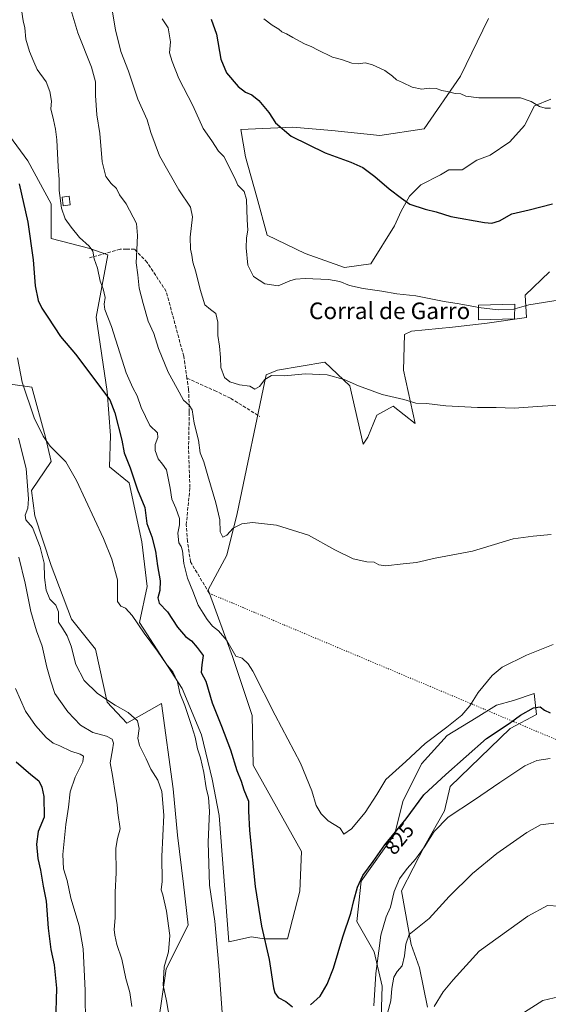
# Model space of a CAD drawing. Units: metres. Extents: x 631502 to 634969, y 4720427 to 4722806.
# Drawn here: x 632219 to 632474, y 4720853 to 4721328 of the extents above; entities that cross this region are included whole.
import ezdxf
from ezdxf.enums import TextEntityAlignment as Align

# ---------------------------------------------------------------- set-up
doc = ezdxf.new("R2010")
doc.units = ezdxf.units.M
doc.header["$MEASUREMENT"] = 0
doc.linetypes.add('DGN Style 3', pattern=[2.307223458686699, 1.648016756204785, -0.6592067024819142])
doc.linetypes.add('DGN Style 5', pattern=[1.1536117293433497, 0.4944050268614355, -0.6592067024819142])
for name, color, linetype, lineweight in [('Cultivos herbáceos CxS', 92, 'Continuous', 0), ('Curva de nivel maestra', 30, 'Continuous', 30), ('Curva de nivel normal', 30, 'Continuous', 0), ('Edificación Cxs', 1, 'Continuous', 13), ('Edificación industrial Cxs', 135, 'Continuous', 13), ('Matorral CxS', 135, 'Continuous', 0), ('Rótulo de curva de nivel directora', 7, 'Continuous', 0), ('Senda', 7, 'DGN Style 3', 0), ('Senda virtual', 7, 'DGN Style 5', 0), ('Texto cartográfico', 7, 'Continuous', 0)]:
    doc.layers.add(name, color=color, linetype=linetype, lineweight=lineweight)
doc.styles.add('Style-Arial', font='txt')

# ---------------------------------------------------------------- blocks, each defined once
blk = doc.blocks.new('*U14')
at = {"layer": 'Matorral CxS', "color": 135, "linetype": 'Continuous', "lineweight": 0}
for points in [[(632445.1637000004, 4721328.899300001, 858.9878000000026), (632431.6699000001, 4721301.118000001, 856.0426000000008), (632414.2073999997, 4721275.718, 853.2737999999954), (632392.7762000002, 4721272.543, 851.6212999999989), (632369.7572999997, 4721274.9242, 851.1276000000071), (632350.7072999999, 4721276.511700001, 850.4689999999974), (632325.7811000004, 4721275.3289, 847.813599999994), (632328.0637999997, 4721262.1351, 847.0969000000041), (632333.5314999997, 4721242.803300001, 845.8849000000046), (632338.5411, 4721224.421700001, 846.9153999999982), (632356.9161, 4721215.509500001, 846.417300000001), (632375.8469000002, 4721208.8255, 846.0602000000072), (632388.5544999996, 4721210.543400001, 846.5305999999982), (632399.9199000001, 4721228.886600001, 848.6738000000041), (632403.0948999999, 4721236.030400001, 849.448000000004), (632407.0636, 4721243.1742, 850.2722999999969), (632412.6199000003, 4721248.7304, 851.1490999999952), (632422.1448999997, 4721253.492900001, 851.9749000000012), (632426.1136999996, 4721255.874199999, 852.1922000000051), (632432.4637000002, 4721255.874199999, 852.2706999999937), (632439.6074999999, 4721260.636700001, 852.7066000000051), (632445.9574999996, 4721263.017999999, 853.0086000000011), (632455.4824999999, 4721269.368000001, 853.3819999999978), (632462.6262999997, 4721277.305500001, 853.9762000000047), (632467.3887999998, 4721286.830499999, 854.8821999999927), (632475.3262999998, 4721290.0055, 855.3815999999933)], [(632474.5324999997, 4721206.661599999, 846.5521000000008), (632462.8995000003, 4721195.516799999, 845.8606000000001), (632463.5438999999, 4721184.690099999, 844.5357999999978), (632444.6129000002, 4721181.905300001, 844.187300000005), (632427.8140000004, 4721179.9915, 843.8092999999935), (632408.1416999997, 4721178.142700001, 843.2495000000055), (632404.7994999997, 4721176.5187, 843.1272999999929), (632404.2423, 4721159.251700001, 841.7017000000051), (632409.8098999998, 4721133.629100001, 839.0473000000056), (632399.2309999998, 4721141.984099999, 839.5314000000071), (632391.4358999999, 4721137.5283, 838.8260000000009), (632386.9818000002, 4721126.945499999, 837.9670000000042), (632384.7544999998, 4721123.603499999, 837.6518000000069), (632378.3509000001, 4721151.732100001, 839.9636000000029), (632366.3812999995, 4721163.1511, 841.2100000000064), (632343.5521999998, 4721159.2523, 840.7329000000027), (632337.9851000002, 4721157.024300001, 840.6025999999983), (632324.0639000004, 4721090.183300001, 835.7410999999993), (632319.0526000002, 4721070.1315, 833.9949000000051), (632310.1431999998, 4721053.420700001, 831.2877000000008), (632321.8356999997, 4721021.1151, 829.292300000001), (632331.3000999996, 4720992.7075, 829.0507000000072), (632331.8567000005, 4720968.7567, 827.6627000000008), (632355.0179000003, 4720927.0461, 829.2986999999994), (632354.3017999995, 4720907.977299999, 828.2548999999999), (632348.2802999998, 4720884.926700001, 827.0899999999965), (632337.1441000003, 4720884.926700001, 824.6585000000051), (632331.0192, 4720886.0407, 823.8629999999977), (632320.0201000003, 4720883.4749, 820.7194000000018), (632315.4291000003, 4720944.5261, 820.7388000000064), (632312.0033999998, 4720961.970899999, 820.8083999999944), (632306.9238999998, 4720983.408700001, 821.0470999999961), (632297.6134000003, 4721005.796499999, 820.1999999999972), (632277.0138999998, 4721037.5463, 820.0503000000026), (632280.6569999997, 4721055.0189, 822.840400000001), (632278.1284999996, 4721076.536699999, 822.8643000000012), (632272.0040999996, 4721104.944499999, 823.2927999999956), (632262.5390999997, 4721112.742500001, 822.0886000000029), (632263.0953000003, 4721127.781300001, 823.6350999999996), (632261.3695, 4721149.056100001, 825.1999999999972), (632256.1353000002, 4721184.874700001, 827.8196999999927), (632261.7039000001, 4721214.953299999, 831.0880999999936), (632252.9959000006, 4721218.018300001, 829.883600000001), (632234.4219000004, 4721222.751300001, 826.9953999999999), (632234.4222999997, 4721239.461100001, 827.6159000000043), (632223.1284999996, 4721260.314900001, 825.8405000000057), (632198.2320999998, 4721294.047700001, 823.6398000000045)], [(632206.5805000003, 4721153.6823, 814.9851999999955), (632225.0395000001, 4721151.1613, 820.8877000000067), (632231.6360999999, 4721126.9465, 819.8077000000048), (632234.4199000001, 4721115.2487, 819.0602999999975), (632224.9538000004, 4721101.323899999, 814.8487000000023), (632226.6244999999, 4721089.069900001, 815.0072999999975), (632234.4192000005, 4721065.1183, 815.3491999999969), (632244.1617999999, 4721039.217499999, 815.8747000000003), (632255.8542999999, 4721024.735500001, 817.3405999999959), (632261.4228999997, 4720999.112700001, 814.9091000000044), (632270.8879000006, 4720989.0869, 813.9875000000029), (632287.5921, 4720998.5557, 817.4976000000024), (632293.1583000004, 4720957.337300001, 816.6171999999933), (632295.3860999999, 4720935.0573, 816.8779999999971), (632298.2074999996, 4720911.4047, 817.5500000000029), (632300.3960999995, 4720891.610900001, 817.4369000000006), (632289.8558, 4720870.522299999, 814.2033999999985), (632286.1453, 4720845.015699999, 813.0978000000032)], [(632392.8223000001, 4720826.439900001, 816.6370000000024), (632393.9358999999, 4720862.088500001, 819.4403000000021), (632390.0393000003, 4720878.7993, 822.1483000000007), (632381.6875, 4720893.281099999, 824.530899999998), (632383.9149000002, 4720912.7761, 825.5792999999976), (632400.0623000005, 4720935.613700001, 826.2099000000018), (632403.9594999999, 4720951.2095, 828.468399999998), (632412.9589000001, 4720969.3891, 829.3016000000061), (632425.2852999996, 4720983.085899999, 829.6958000000013), (632439.3173000002, 4720991.592700001, 829.3965999999928), (632449.0366000002, 4720997.7545, 828.9229999999953), (632457.2457999998, 4720999.9005, 828.295100000003), (632467.1567000002, 4721003.2893, 828.3947000000044), (632468.2707000002, 4720993.263499999, 824.7897999999988), (632455.7263000002, 4720986.522700001, 825.2128999999986), (632426.7887000004, 4720958.450099999, 823.7274999999936), (632424.0047000004, 4720946.7533, 822.3815999999933), (632414.5383000001, 4720930.0437, 821.3371000000043), (632403.2917, 4720908.149900001, 819.576199999996), (632407.8645000001, 4720882.2523, 815.2627000000067), (632412.0124000004, 4720870.945499999, 812.9336000000039), (632415.7459000006, 4720852.0077, 810.6998000000021)]]:
    blk.add_polyline3d(points, dxfattribs=at)

msp = doc.modelspace()

# ---------------------------------------------------------------- linework, layer by layer
at = {"layer": 'Cultivos herbáceos CxS', "color": 92, "linetype": 'Continuous', "lineweight": 0}
for points in [[(632475.3262999998, 4721290.0055, 855.3815999999933), (632467.3887999998, 4721286.830499999, 854.8821999999927), (632462.6262999997, 4721277.305500001, 853.9762000000047), (632455.4824999999, 4721269.368000001, 853.3819999999978), (632445.9574999996, 4721263.017999999, 853.0086000000011), (632439.6074999999, 4721260.636700001, 852.7066000000051), (632432.4637000002, 4721255.874199999, 852.2706999999937), (632426.1136999996, 4721255.874199999, 852.1922000000051), (632422.1448999997, 4721253.492900001, 851.9749000000012), (632412.6199000003, 4721248.7304, 851.1490999999952), (632407.0636, 4721243.1742, 850.2722999999969), (632403.0948999999, 4721236.030400001, 849.448000000004), (632399.9199000001, 4721228.886600001, 848.6738000000041), (632388.5544999996, 4721210.543400001, 846.5305999999982), (632375.8469000002, 4721208.8255, 846.0602000000072), (632356.9161, 4721215.509500001, 846.417300000001), (632338.5411, 4721224.421700001, 846.9153999999982), (632333.5314999997, 4721242.803300001, 845.8849000000046), (632328.0637999997, 4721262.1351, 847.0969000000041), (632325.7811000004, 4721275.3289, 847.813599999994), (632350.7072999999, 4721276.511700001, 850.4689999999974), (632369.7572999997, 4721274.9242, 851.1276000000071), (632392.7762000002, 4721272.543, 851.6212999999989), (632414.2073999997, 4721275.718, 853.2737999999954), (632431.6699000001, 4721301.118000001, 856.0426000000008), (632445.1637000004, 4721328.899300001, 858.9878000000026)], [(632445.1637000004, 4721328.899300001, 858.9878000000026), (632431.6699000001, 4721301.118000001, 856.0426000000008), (632414.2073999997, 4721275.718, 853.2737999999954), (632392.7762000002, 4721272.543, 851.6212999999989), (632369.7572999997, 4721274.9242, 851.1276000000071), (632350.7072999999, 4721276.511700001, 850.4689999999974), (632325.7811000004, 4721275.3289, 847.813599999994), (632328.0637999997, 4721262.1351, 847.0969000000041), (632333.5314999997, 4721242.803300001, 845.8849000000046), (632338.5411, 4721224.421700001, 846.9153999999982), (632356.9161, 4721215.509500001, 846.417300000001), (632375.8469000002, 4721208.8255, 846.0602000000072), (632388.5544999996, 4721210.543400001, 846.5305999999982), (632399.9199000001, 4721228.886600001, 848.6738000000041), (632403.0948999999, 4721236.030400001, 849.448000000004), (632407.0636, 4721243.1742, 850.2722999999969), (632412.6199000003, 4721248.7304, 851.1490999999952), (632422.1448999997, 4721253.492900001, 851.9749000000012), (632426.1136999996, 4721255.874199999, 852.1922000000051), (632432.4637000002, 4721255.874199999, 852.2706999999937), (632439.6074999999, 4721260.636700001, 852.7066000000051), (632445.9574999996, 4721263.017999999, 853.0086000000011), (632455.4824999999, 4721269.368000001, 853.3819999999978), (632462.6262999997, 4721277.305500001, 853.9762000000047), (632467.3887999998, 4721286.830499999, 854.8821999999927), (632475.3262999998, 4721290.0055, 855.3815999999933)], [(632198.2320999998, 4721294.047700001, 823.6398000000045), (632223.1284999996, 4721260.314900001, 825.8405000000057), (632234.4222999997, 4721239.461100001, 827.6159000000043), (632234.4219000004, 4721222.751300001, 826.9953999999999), (632252.9959000006, 4721218.018300001, 829.883600000001), (632261.7039000001, 4721214.953299999, 831.0880999999936), (632256.1353000002, 4721184.874700001, 827.8196999999927), (632261.3695, 4721149.056100001, 825.1999999999972), (632263.0953000003, 4721127.781300001, 823.6350999999996), (632262.5390999997, 4721112.742500001, 822.0886000000029), (632272.0040999996, 4721104.944499999, 823.2927999999956), (632278.1284999996, 4721076.536699999, 822.8643000000012), (632280.6569999997, 4721055.0189, 822.840400000001), (632277.0138999998, 4721037.5463, 820.0503000000026), (632297.6134000003, 4721005.796499999, 820.1999999999972), (632306.9238999998, 4720983.408700001, 821.0470999999961), (632312.0033999998, 4720961.970899999, 820.8083999999944), (632315.4291000003, 4720944.5261, 820.7388000000064), (632320.0201000003, 4720883.4749, 820.7194000000018), (632331.0192, 4720886.0407, 823.8629999999977), (632337.1441000003, 4720884.926700001, 824.6585000000051), (632348.2802999998, 4720884.926700001, 827.0899999999965), (632354.3017999995, 4720907.977299999, 828.2548999999999), (632355.0179000003, 4720927.0461, 829.2986999999994), (632331.8567000005, 4720968.7567, 827.6627000000008), (632331.3000999996, 4720992.7075, 829.0507000000072), (632321.8356999997, 4721021.1151, 829.292300000001), (632310.1431999998, 4721053.420700001, 831.2877000000008), (632319.0526000002, 4721070.1315, 833.9949000000051), (632324.0639000004, 4721090.183300001, 835.7410999999993), (632337.9851000002, 4721157.024300001, 840.6025999999983), (632343.5521999998, 4721159.2523, 840.7329000000027), (632366.3812999995, 4721163.1511, 841.2100000000064), (632378.3509000001, 4721151.732100001, 839.9636000000029), (632384.7544999998, 4721123.603499999, 837.6518000000069), (632386.9818000002, 4721126.945499999, 837.9670000000042), (632391.4358999999, 4721137.5283, 838.8260000000009), (632399.2309999998, 4721141.984099999, 839.5314000000071), (632409.8098999998, 4721133.629100001, 839.0473000000056), (632404.2423, 4721159.251700001, 841.7017000000051), (632404.7994999997, 4721176.5187, 843.1272999999929), (632408.1416999997, 4721178.142700001, 843.2495000000055), (632427.8140000004, 4721179.9915, 843.8092999999935), (632444.6129000002, 4721181.905300001, 844.187300000005), (632463.5438999999, 4721184.690099999, 844.5357999999978), (632462.8995000003, 4721195.516799999, 845.8606000000001), (632474.5324999997, 4721206.661599999, 846.5521000000008)], [(632474.5324999997, 4721206.661599999, 846.5521000000008), (632462.8995000003, 4721195.516799999, 845.8606000000001), (632463.5438999999, 4721184.690099999, 844.5357999999978), (632444.6129000002, 4721181.905300001, 844.187300000005), (632427.8140000004, 4721179.9915, 843.8092999999935), (632408.1416999997, 4721178.142700001, 843.2495000000055), (632404.7994999997, 4721176.5187, 843.1272999999929), (632404.2423, 4721159.251700001, 841.7017000000051), (632409.8098999998, 4721133.629100001, 839.0473000000056), (632399.2309999998, 4721141.984099999, 839.5314000000071), (632391.4358999999, 4721137.5283, 838.8260000000009), (632386.9818000002, 4721126.945499999, 837.9670000000042), (632384.7544999998, 4721123.603499999, 837.6518000000069), (632378.3509000001, 4721151.732100001, 839.9636000000029), (632366.3812999995, 4721163.1511, 841.2100000000064), (632343.5521999998, 4721159.2523, 840.7329000000027), (632337.9851000002, 4721157.024300001, 840.6025999999983), (632324.0639000004, 4721090.183300001, 835.7410999999993), (632319.0526000002, 4721070.1315, 833.9949000000051), (632310.1431999998, 4721053.420700001, 831.2877000000008), (632321.8356999997, 4721021.1151, 829.292300000001), (632331.3000999996, 4720992.7075, 829.0507000000072), (632331.8567000005, 4720968.7567, 827.6627000000008), (632355.0179000003, 4720927.0461, 829.2986999999994), (632354.3017999995, 4720907.977299999, 828.2548999999999), (632348.2802999998, 4720884.926700001, 827.0899999999965), (632337.1441000003, 4720884.926700001, 824.6585000000051), (632331.0192, 4720886.0407, 823.8629999999977), (632320.0201000003, 4720883.4749, 820.7194000000018), (632315.4291000003, 4720944.5261, 820.7388000000064), (632312.0033999998, 4720961.970899999, 820.8083999999944), (632306.9238999998, 4720983.408700001, 821.0470999999961), (632297.6134000003, 4721005.796499999, 820.1999999999972), (632277.0138999998, 4721037.5463, 820.0503000000026), (632280.6569999997, 4721055.0189, 822.840400000001), (632278.1284999996, 4721076.536699999, 822.8643000000012), (632272.0040999996, 4721104.944499999, 823.2927999999956), (632262.5390999997, 4721112.742500001, 822.0886000000029), (632263.0953000003, 4721127.781300001, 823.6350999999996), (632261.3695, 4721149.056100001, 825.1999999999972), (632256.1353000002, 4721184.874700001, 827.8196999999927), (632261.7039000001, 4721214.953299999, 831.0880999999936), (632252.9959000006, 4721218.018300001, 829.883600000001), (632234.4219000004, 4721222.751300001, 826.9953999999999), (632234.4222999997, 4721239.461100001, 827.6159000000043), (632223.1284999996, 4721260.314900001, 825.8405000000057), (632198.2320999998, 4721294.047700001, 823.6398000000045)], [(632286.1453, 4720845.015699999, 813.0978000000032), (632289.8558, 4720870.522299999, 814.2033999999985), (632300.3960999995, 4720891.610900001, 817.4369000000006), (632298.2074999996, 4720911.4047, 817.5500000000029), (632295.3860999999, 4720935.0573, 816.8779999999971), (632293.1583000004, 4720957.337300001, 816.6171999999933), (632287.5921, 4720998.5557, 817.4976000000024), (632270.8879000006, 4720989.0869, 813.9875000000029), (632261.4228999997, 4720999.112700001, 814.9091000000044), (632255.8542999999, 4721024.735500001, 817.3405999999959), (632244.1617999999, 4721039.217499999, 815.8747000000003), (632234.4192000005, 4721065.1183, 815.3491999999969), (632226.6244999999, 4721089.069900001, 815.0072999999975), (632224.9538000004, 4721101.323899999, 814.8487000000023), (632234.4199000001, 4721115.2487, 819.0602999999975), (632231.6360999999, 4721126.9465, 819.8077000000048), (632225.0395000001, 4721151.1613, 820.8877000000067), (632206.5805000003, 4721153.6823, 814.9851999999955)], [(632206.5805000003, 4721153.6823, 814.9851999999955), (632225.0395000001, 4721151.1613, 820.8877000000067), (632231.6360999999, 4721126.9465, 819.8077000000048), (632234.4199000001, 4721115.2487, 819.0602999999975), (632224.9538000004, 4721101.323899999, 814.8487000000023), (632226.6244999999, 4721089.069900001, 815.0072999999975), (632234.4192000005, 4721065.1183, 815.3491999999969), (632244.1617999999, 4721039.217499999, 815.8747000000003), (632255.8542999999, 4721024.735500001, 817.3405999999959), (632261.4228999997, 4720999.112700001, 814.9091000000044), (632270.8879000006, 4720989.0869, 813.9875000000029), (632287.5921, 4720998.5557, 817.4976000000024), (632293.1583000004, 4720957.337300001, 816.6171999999933), (632295.3860999999, 4720935.0573, 816.8779999999971), (632298.2074999996, 4720911.4047, 817.5500000000029), (632300.3960999995, 4720891.610900001, 817.4369000000006), (632289.8558, 4720870.522299999, 814.2033999999985), (632286.1453, 4720845.015699999, 813.0978000000032)], [(632415.7459000006, 4720852.0077, 810.6998000000021), (632412.0124000004, 4720870.945499999, 812.9336000000039), (632407.8645000001, 4720882.2523, 815.2627000000067), (632403.2917, 4720908.149900001, 819.576199999996), (632414.5383000001, 4720930.0437, 821.3371000000043), (632424.0047000004, 4720946.7533, 822.3815999999933), (632426.7887000004, 4720958.450099999, 823.7274999999936), (632455.7263000002, 4720986.522700001, 825.2128999999986), (632468.2707000002, 4720993.263499999, 824.7897999999988), (632467.1567000002, 4721003.2893, 828.3947000000044), (632457.2457999998, 4720999.9005, 828.295100000003), (632449.0366000002, 4720997.7545, 828.9229999999953), (632439.3173000002, 4720991.592700001, 829.3965999999928), (632425.2852999996, 4720983.085899999, 829.6958000000013), (632412.9589000001, 4720969.3891, 829.3016000000061), (632403.9594999999, 4720951.2095, 828.468399999998), (632400.0623000005, 4720935.613700001, 826.2099000000018), (632383.9149000002, 4720912.7761, 825.5792999999976), (632381.6875, 4720893.281099999, 824.530899999998), (632390.0393000003, 4720878.7993, 822.1483000000007), (632393.9358999999, 4720862.088500001, 819.4403000000021), (632392.8223000001, 4720826.439900001, 816.6370000000024)], [(632392.8223000001, 4720826.439900001, 816.6370000000024), (632393.9358999999, 4720862.088500001, 819.4403000000021), (632390.0393000003, 4720878.7993, 822.1483000000007), (632381.6875, 4720893.281099999, 824.530899999998), (632383.9149000002, 4720912.7761, 825.5792999999976), (632400.0623000005, 4720935.613700001, 826.2099000000018), (632403.9594999999, 4720951.2095, 828.468399999998), (632412.9589000001, 4720969.3891, 829.3016000000061), (632425.2852999996, 4720983.085899999, 829.6958000000013), (632439.3173000002, 4720991.592700001, 829.3965999999928), (632449.0366000002, 4720997.7545, 828.9229999999953), (632457.2457999998, 4720999.9005, 828.295100000003), (632467.1567000002, 4721003.2893, 828.3947000000044), (632468.2707000002, 4720993.263499999, 824.7897999999988), (632455.7263000002, 4720986.522700001, 825.2128999999986), (632426.7887000004, 4720958.450099999, 823.7274999999936), (632424.0047000004, 4720946.7533, 822.3815999999933), (632414.5383000001, 4720930.0437, 821.3371000000043), (632403.2917, 4720908.149900001, 819.576199999996), (632407.8645000001, 4720882.2523, 815.2627000000067), (632412.0124000004, 4720870.945499999, 812.9336000000039), (632415.7459000006, 4720852.0077, 810.6998000000021)]]:
    msp.add_polyline3d(points, dxfattribs=at)
at = {"layer": 'Curva de nivel maestra', "color": 30, "linetype": 'Continuous', "lineweight": 30, "flags": 128}
for points, elevation in [([(632311.54, 4721328.670100001), (632314.04, 4721321.4301), (632316.1200000001, 4721309.3301), (632318.9400000004, 4721302.7301), (632324.6200000001, 4721296.1601), (632328.1600000003, 4721293.3201), (632331.1799999997, 4721292.090100001), (632334.5599999997, 4721289.360099999), (632339.3200000003, 4721283.5601), (632342.5, 4721278.5601), (632350.0599999997, 4721272.1501), (632366.5199999996, 4721264.0701), (632378.9299999997, 4721259.6801), (632384.6799999997, 4721257.0601), (632390.4000000004, 4721252.780099999), (632397.2800000003, 4721246.800100001), (632403.2400000002, 4721242.2301), (632407.2699999996, 4721239.350099999), (632414.6699999999, 4721236.9101), (632419.9299999997, 4721235.620100001), (632427.0999999996, 4721233.4101), (632443.3600000005, 4721230.470100001), (632446.7699999996, 4721230.2501), (632450.4600000001, 4721231.290100001), (632456.4699999997, 4721234.6601), (632464.8899999997, 4721236.700099999), (632475.9800000006, 4721239.5601)], 850), ([(632219.04, 4721249.120100001), (632223.1399999997, 4721230.770099999), (632225.8200000003, 4721212.520099999), (632226.79, 4721199.9801), (632228.1200000001, 4721192.9101), (632229.9600000001, 4721189.280099999), (632232.8399999999, 4721184.880100001), (632238.8799999999, 4721175.5101), (632246.1200000001, 4721167.0801), (632262.6399999997, 4721145.0701), (632265.0599999997, 4721138.7501), (632268.4800000006, 4721125.5801), (632269.6799999997, 4721119.4101), (632272.5700000003, 4721112.210100001), (632276.04, 4721101.600099999), (632279.5300000003, 4721093.040100001), (632280.5599999997, 4721085.390100001), (632282.9000000004, 4721078.890100001), (632284.7300000006, 4721072.030099999), (632285.7000000002, 4721064.9001), (632286.9900000002, 4721057.7601), (632286.8099999997, 4721053.090100001), (632285.79, 4721049.420100001), (632286.4900000002, 4721046.840100001), (632290.5599999997, 4721042.6801), (632295.3300000001, 4721035.4001), (632299.1600000003, 4721030.890100001), (632301.9900000002, 4721028.7301), (632304.75, 4721025.4901), (632307.6799999997, 4721021.620100001), (632307.0099999999, 4721017.200099999), (632306.6500000004, 4721013.420100001), (632308.9299999997, 4721009.340100001), (632311.9800000006, 4720998.880100001), (632316.5800000001, 4720987.640100001), (632320.8399999999, 4720976.2401), (632323.9000000004, 4720966.2601), (632325.9500000002, 4720961.090100001), (632327.29, 4720956.800100001), (632329.5300000003, 4720951.470100001), (632329.5199999996, 4720946.590100001), (632329.9800000006, 4720937.2301), (632332.7599999999, 4720910.3201), (632335.7800000003, 4720891.100099999), (632339.5099999999, 4720875.100099999), (632341.5899999999, 4720861.3201), (632342.1799999997, 4720858.880100001), (632343.7999999998, 4720856.670100001), (632347.5199999996, 4720854.7601), (632350.7199999997, 4720852.1501)], 825.0000000000001), ([(632359.4500000002, 4720853.140100001), (632364.0099999999, 4720857.370100001), (632367.4800000006, 4720863.050100001), (632370.4699999997, 4720870.890100001), (632375, 4720885.970100001), (632378.9000000004, 4720897.440099999), (632380.2800000003, 4720903.450099999), (632382.0300000003, 4720909.860099999), (632384.7100000001, 4720915.5101), (632389.6600000003, 4720922.3201), (632395.25, 4720930.3101), (632405.4500000002, 4720942.860099999), (632414, 4720954.5001), (632424.6100000005, 4720964.190099999), (632444.2100000001, 4720981.700099999), (632455.1600000003, 4720988.8201), (632460.6299999999, 4720992.940099999), (632466.8600000005, 4720996.450099999), (632470.1699999999, 4720996.960100001), (632472.2800000003, 4720995.360099999), (632474.9800000006, 4720994.0601)], 825.0000000000001), ([(632217.5499999998, 4720970.350099999), (632224.6799999997, 4720964.3201), (632228.4299999997, 4720961.190099999), (632229.8499999996, 4720958.220100001), (632230.8099999997, 4720953.670100001), (632231.04, 4720943.7601), (632228.1500000004, 4720936.7601), (632227.3600000005, 4720930.7401), (632228.04, 4720923.700099999), (632229.2599999999, 4720918.1601), (632230.5899999999, 4720910.440099999), (632231.9500000002, 4720903.1801), (632232.9800000006, 4720890.120100001), (632234.2400000002, 4720879.8301), (632235.8799999999, 4720872.390100001), (632236.9500000002, 4720861.120100001), (632236.5899999999, 4720844.4301)], 800)]:
    msp.add_lwpolyline(points, dxfattribs=dict(at, elevation=elevation))
at = {"layer": 'Curva de nivel normal', "color": 30, "linetype": 'Continuous', "lineweight": 0, "flags": 128}
for points, elevation in [([(632262.0499999998, 4721343.620100001), (632265.4800000006, 4721323.540100001), (632268.04, 4721312.950099999), (632271.6900000004, 4721303.4801), (632276.2300000006, 4721290.100099999), (632280.7699999996, 4721280.090100001), (632282.4699999997, 4721273.920100001), (632286.6500000004, 4721262.700099999), (632295.9500000002, 4721246.280099999), (632301.5599999997, 4721237.9001), (632302.4699999997, 4721233.2401), (632301.4199999999, 4721223.440099999), (632301.54, 4721217.590100001), (632302.2400000002, 4721214.8101), (632302.6799999997, 4721211.470100001), (632304.1200000001, 4721206.6601), (632306.1699999999, 4721198.210100001), (632308.4600000001, 4721190.860099999), (632311.1900000004, 4721188.5601), (632313.8099999997, 4721186.620100001), (632314.7800000003, 4721182.5001), (632314.7999999998, 4721176.090100001), (632315.5599999997, 4721170.8301), (632315.9699999997, 4721165.370100001), (632316.1799999997, 4721160.540100001), (632317.9699999997, 4721155.720100001), (632320.5099999999, 4721153.620100001), (632325.1299999999, 4721152.290100001), (632330.1299999999, 4721151.520099999), (632332.5199999996, 4721150.120100001), (632334.8099999997, 4721151.470100001), (632337.4400000004, 4721154.790100001), (632340.5899999999, 4721156.7401), (632346.8200000003, 4721156.4901), (632356.8700000001, 4721157.460100001), (632367.4400000004, 4721157.120100001), (632375.5999999996, 4721154.870100001), (632382.5800000001, 4721151.6801), (632389.0899999999, 4721149.270099999), (632394.0199999996, 4721147.590100001), (632404.3700000001, 4721145.1801), (632410.1399999997, 4721143.370100001), (632415.2800000003, 4721143.300100001), (632424.6699999999, 4721142.0601), (632439.9500000002, 4721141.350099999), (632448.9199999999, 4721141.3201), (632457.5499999998, 4721140.960100001), (632468.79, 4721141.800100001), (632486.1399999997, 4721142.940099999)], 840), ([(632241.9600000001, 4721339.8201), (632247.2199999997, 4721322.0801), (632253.8700000001, 4721305.5101), (632255.7999999998, 4721298.4001), (632255.75, 4721291.7401), (632256.4000000004, 4721282.4001), (632257.8399999999, 4721273.4001), (632258.9600000001, 4721259.780099999), (632260.0599999997, 4721255.2401), (632260.8099999997, 4721252.780099999), (632263.2699999996, 4721249.4001), (632265.9699999997, 4721246.9101), (632267.2999999998, 4721243.950099999), (632270.5300000003, 4721239.5701), (632275.5599999997, 4721230.0701), (632276.0599999997, 4721224.280099999), (632275.7599999999, 4721217.3101), (632275.4100000003, 4721211.110099999), (632276.1200000001, 4721205.280099999), (632276.7800000003, 4721198.9301), (632278.7999999998, 4721191.460100001), (632281.1799999997, 4721182.860099999), (632283.9100000003, 4721176.9101), (632286.1799999997, 4721169.7501), (632290.8600000005, 4721158.3101), (632295.1100000005, 4721150.5001), (632298.1299999999, 4721144.890100001), (632300.9600000001, 4721142.460100001), (632302.3300000001, 4721140.120100001), (632303.3600000005, 4721133.710100001), (632305.3899999997, 4721125.5701), (632306.2300000006, 4721119.440099999), (632307.9500000002, 4721115.040100001), (632309.9000000004, 4721108.290100001), (632313.8700000001, 4721095.280099999), (632315.6399999997, 4721087.100099999), (632315.9400000004, 4721081.350099999), (632317.2300000006, 4721078.8101), (632319.1299999999, 4721079.670100001), (632322.2199999997, 4721083.040100001), (632326.25, 4721085.220100001), (632331.4299999997, 4721085.890100001), (632342.9500000002, 4721084.530099999), (632358.4600000001, 4721079.6601), (632371.2100000001, 4721072.610099999), (632379.9100000003, 4721068.270099999), (632386.5999999996, 4721066.790100001), (632390.0899999999, 4721066.7401), (632392.3799999999, 4721065.350099999), (632395.6399999997, 4721064.9301), (632404.1500000004, 4721065.950099999), (632410.4900000002, 4721066.5101), (632419.5499999998, 4721068.6501), (632437.4199999999, 4721072.050100001), (632457.1299999999, 4721077.870100001), (632466.6799999997, 4721079.2601), (632475.3600000005, 4721080.040100001)], 835), ([(632220.0899999999, 4721333.0801), (632220.8700000001, 4721327.7401), (632221.7699999996, 4721324.4001), (632222.1699999999, 4721319.020099999), (632223.9000000004, 4721312.9801), (632226.1399999997, 4721308.0601), (632227.7400000002, 4721304.280099999), (632231.9800000006, 4721298.3101), (632233.7800000003, 4721293.710100001), (632234.54, 4721289.0701), (632234.2999999998, 4721285.4101), (632235.5700000003, 4721280.020099999), (632236.4400000004, 4721275.620100001), (632237.1100000005, 4721270.450099999), (632237.7300000006, 4721257.460100001), (632238.2100000001, 4721251.300100001), (632238.29, 4721246.0001), (632239.4000000004, 4721237.440099999), (632241.2400000002, 4721232.2301), (632244.1399999997, 4721228.350099999), (632248.0800000001, 4721223.280099999), (632252.7999999998, 4721219.120100001), (632254.5499999998, 4721216.670100001), (632255.1600000003, 4721213.0801), (632256.7100000001, 4721208.450099999), (632258.0899999999, 4721202.2301), (632259.54, 4721198.600099999), (632260.5099999999, 4721194.3301), (632260.0099999999, 4721191.1801), (632260.2300000006, 4721188.5801), (632263.5300000003, 4721180.370100001), (632270.54, 4721158.0801), (632273.8399999999, 4721150.7401), (632275.8300000001, 4721146.9101), (632277.8700000001, 4721141.2501), (632281.9800000006, 4721132.640100001), (632285.6299999999, 4721129.0801), (632285.9100000003, 4721126.7601), (632284.4900000002, 4721123.460100001), (632284.5800000001, 4721120.5801), (632286.0700000003, 4721116.4801), (632288.0199999996, 4721114.0001), (632290.0499999998, 4721111.210100001), (632291.75, 4721102.450099999), (632292.54, 4721097.090100001), (632294.4699999997, 4721092.7501), (632296.2100000001, 4721087.7501), (632296.2999999998, 4721084.7501), (632295.4000000004, 4721080.7501), (632296.0300000003, 4721075.950099999), (632297.1200000001, 4721074.2301), (632297.7199999997, 4721072.1501), (632298.3099999997, 4721066.120100001), (632300.1399999997, 4721059.0001), (632302.6900000004, 4721052.690099999), (632305.2199999997, 4721045.9301), (632307.75, 4721042.120100001), (632309.5800000001, 4721038.970100001), (632312.2199999997, 4721035.7401), (632315.1399999997, 4721033.540100001), (632319.1100000005, 4721028.840100001), (632323.5, 4721021.280099999), (632326.4199999999, 4721020.300100001), (632329.3200000003, 4721017.710100001), (632331.6100000005, 4721014.050100001), (632342.4199999999, 4720992.8301), (632354.6200000001, 4720969.690099999), (632360.1100000005, 4720956.450099999), (632362.1600000003, 4720949.300100001), (632364.5099999999, 4720945.280099999), (632367.8700000001, 4720941.960100001), (632373.6699999999, 4720938.4001), (632375.4400000004, 4720935.440099999), (632379.1399999997, 4720938.0601), (632385.7599999999, 4720945.9801), (632391.3700000001, 4720954.620100001), (632395.6900000004, 4720961.9101), (632405.3499999996, 4720970.600099999), (632414.6900000004, 4720979.220100001), (632425.1900000004, 4720987.040100001), (632432.3899999997, 4720992.8201), (632436.1600000003, 4720997.420100001), (632440.2400000002, 4721003.800100001), (632446.9000000004, 4721011.940099999), (632451.8499999996, 4721015.970100001), (632463.4800000006, 4721021.9001), (632476.3600000005, 4721026.920100001)], 830), ([(632440.4600000001, 4721189.595600001), (632438.9400000004, 4721189.790100001), (632431.0499999998, 4721191.340100001), (632423.8799999999, 4721192.4001), (632410.2400000002, 4721195.0801), (632401.0800000001, 4721196.140100001), (632393.7400000002, 4721197.390100001), (632384.75, 4721198.6501), (632378.2199999997, 4721200.100099999), (632373.4800000006, 4721202.0001), (632368.0199999996, 4721203.020099999), (632356.8899999997, 4721203.590100001), (632352.1699999999, 4721203.1801), (632349.4100000003, 4721202.460100001), (632343.8899999997, 4721199.950099999), (632337.4800000006, 4721200.880100001), (632331.9100000003, 4721204.470100001), (632329.2800000003, 4721210.0001), (632328.4600000001, 4721218.280099999), (632328.6100000005, 4721223.130100001), (632329.2400000002, 4721226.890100001), (632328.9699999997, 4721231.780099999), (632328.6299999999, 4721241.6801), (632327.4299999997, 4721245.4801), (632324.4400000004, 4721248.5701), (632322.8899999997, 4721251.9301), (632317.6399999997, 4721262.360099999), (632315.1100000005, 4721265.0101), (632311.8399999999, 4721269.950099999), (632307.7100000001, 4721275.940099999), (632302.6500000004, 4721286.9001), (632295.9000000004, 4721299.960100001), (632292.7400000002, 4721308.2401), (632291.4900000002, 4721312.440099999), (632291.8600000005, 4721317.700099999), (632290.8700000001, 4721324.440099999), (632287.9199999999, 4721328.8301)], 845), ([(632475.1399999997, 4721285.7501), (632472.5199999996, 4721285.7501), (632469.7999999998, 4721286.540100001), (632465.7000000002, 4721288.860099999), (632460.6500000004, 4721290.690099999), (632454.6399999997, 4721290.590100001), (632440.5899999999, 4721290.590100001), (632434.3499999996, 4721291.440099999), (632431.9199999999, 4721292.520099999), (632429.0899999999, 4721292.7601), (632425.3399999999, 4721293.720100001), (632422.7400000002, 4721294.170100001), (632419.9100000003, 4721295.1501), (632416.5899999999, 4721295.350099999), (632413.0999999996, 4721294.8201), (632408.4800000006, 4721295.860099999), (632403.8200000003, 4721298.110099999), (632400.8499999996, 4721299.3101), (632398.9500000002, 4721301.190099999), (632395.3200000003, 4721303.9001), (632389.3799999999, 4721306.6601), (632385.7800000003, 4721307.550100001), (632382.3499999996, 4721307.020099999), (632379.3899999997, 4721307.360099999), (632374.3700000001, 4721309.0801), (632369.9500000002, 4721310.3301), (632362.79, 4721313.790100001), (632360.1200000001, 4721315.3301), (632356.5499999998, 4721316.770099999), (632350.8899999997, 4721319.720100001), (632347.9100000003, 4721321.550100001), (632345.6799999997, 4721322.5001), (632344.0800000001, 4721323.790100001), (632340.9600000001, 4721325.6801), (632336.9900000002, 4721328.7601)], 855), ([(632457.8746999997, 4721188.9165), (632464.6100000005, 4721190.870100001), (632490.8700000001, 4721195.020099999)], 845), ([(632457.8746999997, 4721188.9165), (632457.3700000001, 4721188.770099999), (632449.8799999999, 4721188.390100001), (632440.4600000001, 4721189.595600001)], 845), ([(632218.2000000002, 4721165.2501), (632220.4199999999, 4721153.4801), (632226.2599999999, 4721136.300100001), (632230.5300000003, 4721127.420100001), (632233.9000000004, 4721122.6801), (632241.5700000003, 4721115.0801), (632246.6399999997, 4721106.030099999), (632259.5899999999, 4721078.140100001), (632263.5899999999, 4721068.1501), (632266.4400000004, 4721058.120100001), (632266.4000000004, 4721052.600099999), (632266.3700000001, 4721047.7501), (632268.0199999996, 4721045.540100001), (632270.1900000004, 4721044.5701), (632273.5099999999, 4721040.9001), (632279.3099999997, 4721032.380100001), (632285.6799999997, 4721023.7501), (632289.8899999997, 4721017.630100001), (632293, 4721013.780099999), (632295.3700000001, 4721008.950099999), (632296.4900000002, 4721003.5001), (632298.8799999999, 4720997.530099999), (632302.1500000004, 4720987.450099999), (632303.8899999997, 4720982.290100001), (632304.9199999999, 4720976.6601), (632306.3200000003, 4720972.380100001), (632308.04, 4720965.270099999), (632309.1299999999, 4720957.850099999), (632310.25, 4720953.1501), (632310.7199999997, 4720946.5101), (632310.0199999996, 4720931.630100001), (632310.7000000002, 4720910.9001), (632313.3200000003, 4720893.460100001), (632315.2000000002, 4720871.7601), (632316.8200000003, 4720849.4301)], 820), ([(632294.04, 4720831.790100001), (632290.04, 4720855.120100001), (632288.3799999999, 4720862.6801), (632288.9600000001, 4720871.4301), (632290.9800000006, 4720878.780099999), (632291.6200000001, 4720886.540100001), (632290.0300000003, 4720898.420100001), (632288.2100000001, 4720906.300100001), (632287.4900000002, 4720908.640100001), (632287.9400000004, 4720912.670100001), (632287.8399999999, 4720924.720100001), (632288.6799999997, 4720944.630100001), (632287.8099999997, 4720956.020099999), (632285.79, 4720961.520099999), (632282.5199999996, 4720966.790100001), (632280.2599999999, 4720971.800100001), (632276.9600000001, 4720978.220100001), (632276.1799999997, 4720981.720100001), (632276.8899999997, 4720986.530099999), (632275.9900000002, 4720990.190099999), (632271.5199999996, 4720994.2301), (632265.29, 4720997.6801), (632256.7000000002, 4721003.3301), (632250.3399999999, 4721009.5801), (632246.25, 4721017.340100001), (632244.0300000003, 4721026.090100001), (632242.1399999997, 4721031.210100001), (632239.9400000004, 4721034.8101), (632237.9199999999, 4721037.8101), (632237.9100000003, 4721042.7601), (632236.6100000005, 4721046.0001), (632233.7199999997, 4721048.780099999), (632231.9699999997, 4721053.1801), (632231.2699999996, 4721059.2601), (632230.9900000002, 4721066.2601), (632229.2000000002, 4721073.960100001), (632225.3600000005, 4721083.4101), (632222.1900000004, 4721087.0801), (632221.8600000005, 4721089.4101), (632223.1500000004, 4721092.670100001), (632223.4699999997, 4721097.280099999), (632222.4500000002, 4721111.840100001), (632218.7000000002, 4721126.420100001)], 815), ([(632218.7800000003, 4721069.100099999), (632221.9000000004, 4721056.5801), (632224.6500000004, 4721042.8301), (632227.3300000001, 4721033.540100001), (632230.04, 4721026.1801), (632232.3099999997, 4721016.110099999), (632234.2000000002, 4721009.270099999), (632236.2699999996, 4721003.2601), (632242.4299999997, 4720994.4901), (632248.5, 4720988.0701), (632254.4500000002, 4720984.4901), (632261.0300000003, 4720982.7601), (632263.7699999996, 4720981.2601), (632264.3899999997, 4720979.4301), (632264.0499999998, 4720976.190099999), (632262.9000000004, 4720969.870100001), (632264.0599999997, 4720963.780099999), (632265.3600000005, 4720954.5101), (632266.2599999999, 4720949.7601), (632266.5199999996, 4720945.8201), (632267.7300000006, 4720938.0801), (632266.3600000005, 4720933.420100001), (632265.6500000004, 4720928.7601), (632265.7599999999, 4720916.770099999), (632265.1900000004, 4720907.4301), (632265.2100000001, 4720895.100099999), (632264.7300000006, 4720889.4301), (632265.1500000004, 4720886.700099999), (632266.0599999997, 4720882.2601), (632268.4299999997, 4720875.140100001), (632270.3600000005, 4720865.880100001), (632272.3600000005, 4720859.040100001), (632273.3799999999, 4720852.360099999)], 810), ([(632217.2000000002, 4721005.7601), (632222.0800000001, 4720994.880100001), (632226.8600000005, 4720987.960100001), (632231.9699999997, 4720982.120100001), (632235.3899999997, 4720979.4001), (632238.5999999996, 4720978.0801), (632243.8600000005, 4720975.460100001), (632248.3499999996, 4720974.0601), (632250.0099999999, 4720973.0701), (632249.6399999997, 4720970.370100001), (632245.9800000006, 4720963.040100001), (632243.5499999998, 4720955.940099999), (632242.7300000006, 4720948.460100001), (632241.4299999997, 4720940.200099999), (632240.0899999999, 4720925.6601), (632240.4299999997, 4720918.790100001), (632242.0599999997, 4720913.100099999), (632243.9600000001, 4720904.690099999), (632247.9199999999, 4720891.3201), (632249.9100000003, 4720880.140100001), (632250.8399999999, 4720860.090100001), (632250.9199999999, 4720842.770099999)], 805.0000000000001), ([(632389.9100000003, 4720852.610099999), (632390.8600000005, 4720868.280099999), (632392.3799999999, 4720879.130100001), (632393.3700000001, 4720886.790100001), (632395.8099999997, 4720895.5701), (632397.9299999997, 4720900.340100001), (632399.6799999997, 4720907.880100001), (632402.2599999999, 4720913.880100001), (632405.9699999997, 4720918.890100001), (632410.0700000003, 4720923.420100001), (632414.4199999999, 4720929.420100001), (632419.0599999997, 4720936.790100001), (632425.7100000001, 4720943.7601), (632438.4500000002, 4720952.0801), (632450.6500000004, 4720960.470100001), (632462.79, 4720968.390100001), (632468.4600000001, 4720971.030099999), (632475.0099999999, 4720971.920100001)], 820), ([(632476.6500000004, 4720940.850099999), (632470.3399999999, 4720940.040100001), (632463.6799999997, 4720936.360099999), (632449.2800000003, 4720926.1801), (632437.4400000004, 4720916.540100001), (632426.29, 4720905.4301), (632416.6900000004, 4720894.7601), (632406.9299999997, 4720887.100099999), (632405.3399999999, 4720882.4801), (632404.75, 4720876.7401), (632403.6500000004, 4720871.920100001), (632401.1200000001, 4720869.1801), (632399.6100000005, 4720866.4301), (632398.6699999999, 4720861.100099999), (632398.1200000001, 4720855.120100001), (632396.4699999997, 4720849.1801)], 815), ([(632419.0800000001, 4720852.3201), (632423.4000000004, 4720859.4101), (632428.1200000001, 4720865.2501), (632440.7199999997, 4720879.100099999), (632464.1799999997, 4720895.960100001), (632473.7199999997, 4720901.030099999), (632479.3399999999, 4720900.8101)], 810), ([(632462.5099999999, 4720849.5601), (632471.3300000001, 4720855.2401), (632476.8200000003, 4720856.540100001), (632486.6299999999, 4720856.710100001), (632498.0099999999, 4720858.470100001), (632500.1399999997, 4720858.610099999), (632503.4400000004, 4720857.020099999), (632512.0599999997, 4720850.360099999)], 805.0000000000001)]:
    msp.add_lwpolyline(points, dxfattribs=dict(at, elevation=elevation))
at = {"layer": 'Edificación Cxs', "color": 1, "linetype": 'Continuous', "lineweight": 13}
msp.add_polyline3d([(632243.6201, 4721239.020099999, 831.358699999997), (632240.2701000003, 4721238.5601, 830.3034999999945), (632239.6901000004, 4721242.7601, 830.3978999999963), (632243.0701000001, 4721243.220100001, 831.5724000000046), (632243.6201, 4721239.020099999, 831.358699999997)], dxfattribs=at)
msp.add_3dface([(632243.6201, 4721239.020099999, 831.5724000000046), (632240.2701000003, 4721238.5601, 831.5724000000046), (632239.6901000004, 4721242.7601, 831.5724000000046), (632243.0701000001, 4721243.220100001, 831.5724000000046)], dxfattribs=at)
at = {"layer": 'Edificación industrial Cxs', "color": 135, "linetype": 'Continuous', "lineweight": 13}
msp.add_polyline3d([(632457.7301000003, 4721184.0101, 844.4036000000051), (632440.4600999998, 4721183.600099999, 844.1826000000001), (632440.4600999998, 4721190.720100001, 845.1811000000017), (632457.9401000004, 4721191.130100001, 845.3966999999976), (632457.7301000003, 4721184.0101, 844.4036000000051)], dxfattribs=at)
msp.add_3dface([(632457.7301000003, 4721184.0101, 845.3966999999976), (632440.4600999998, 4721183.600099999, 845.3966999999976), (632440.4600999998, 4721190.720100001, 845.3966999999976), (632457.9401000004, 4721191.130100001, 845.3966999999976)], dxfattribs=at)
at = {"layer": 'Matorral CxS', "color": 135, "linetype": 'Continuous', "lineweight": 0}
for points in [[(632445.1637000004, 4721328.899300001, 858.9878000000026), (632431.6699000001, 4721301.118000001, 856.0426000000008), (632414.2073999997, 4721275.718, 853.2737999999954), (632392.7762000002, 4721272.543, 851.6212999999989), (632369.7572999997, 4721274.9242, 851.1276000000071), (632350.7072999999, 4721276.511700001, 850.4689999999974), (632325.7811000004, 4721275.3289, 847.813599999994), (632328.0637999997, 4721262.1351, 847.0969000000041), (632333.5314999997, 4721242.803300001, 845.8849000000046), (632338.5411, 4721224.421700001, 846.9153999999982), (632356.9161, 4721215.509500001, 846.417300000001), (632375.8469000002, 4721208.8255, 846.0602000000072), (632388.5544999996, 4721210.543400001, 846.5305999999982), (632399.9199000001, 4721228.886600001, 848.6738000000041), (632403.0948999999, 4721236.030400001, 849.448000000004), (632407.0636, 4721243.1742, 850.2722999999969), (632412.6199000003, 4721248.7304, 851.1490999999952), (632422.1448999997, 4721253.492900001, 851.9749000000012), (632426.1136999996, 4721255.874199999, 852.1922000000051), (632432.4637000002, 4721255.874199999, 852.2706999999937), (632439.6074999999, 4721260.636700001, 852.7066000000051), (632445.9574999996, 4721263.017999999, 853.0086000000011), (632455.4824999999, 4721269.368000001, 853.3819999999978), (632462.6262999997, 4721277.305500001, 853.9762000000047), (632467.3887999998, 4721286.830499999, 854.8821999999927), (632475.3262999998, 4721290.0055, 855.3815999999933)], [(632474.5324999997, 4721206.661599999, 846.5521000000008), (632462.8995000003, 4721195.516799999, 845.8606000000001), (632463.5438999999, 4721184.690099999, 844.5357999999978), (632444.6129000002, 4721181.905300001, 844.187300000005), (632427.8140000004, 4721179.9915, 843.8092999999935), (632408.1416999997, 4721178.142700001, 843.2495000000055), (632404.7994999997, 4721176.5187, 843.1272999999929), (632404.2423, 4721159.251700001, 841.7017000000051), (632409.8098999998, 4721133.629100001, 839.0473000000056), (632399.2309999998, 4721141.984099999, 839.5314000000071), (632391.4358999999, 4721137.5283, 838.8260000000009), (632386.9818000002, 4721126.945499999, 837.9670000000042), (632384.7544999998, 4721123.603499999, 837.6518000000069), (632378.3509000001, 4721151.732100001, 839.9636000000029), (632366.3812999995, 4721163.1511, 841.2100000000064), (632343.5521999998, 4721159.2523, 840.7329000000027), (632337.9851000002, 4721157.024300001, 840.6025999999983), (632324.0639000004, 4721090.183300001, 835.7410999999993), (632319.0526000002, 4721070.1315, 833.9949000000051), (632310.1431999998, 4721053.420700001, 831.2877000000008), (632321.8356999997, 4721021.1151, 829.292300000001), (632331.3000999996, 4720992.7075, 829.0507000000072), (632331.8567000005, 4720968.7567, 827.6627000000008), (632355.0179000003, 4720927.0461, 829.2986999999994), (632354.3017999995, 4720907.977299999, 828.2548999999999), (632348.2802999998, 4720884.926700001, 827.0899999999965), (632337.1441000003, 4720884.926700001, 824.6585000000051), (632331.0192, 4720886.0407, 823.8629999999977), (632320.0201000003, 4720883.4749, 820.7194000000018), (632315.4291000003, 4720944.5261, 820.7388000000064), (632312.0033999998, 4720961.970899999, 820.8083999999944), (632306.9238999998, 4720983.408700001, 821.0470999999961), (632297.6134000003, 4721005.796499999, 820.1999999999972), (632277.0138999998, 4721037.5463, 820.0503000000026), (632280.6569999997, 4721055.0189, 822.840400000001), (632278.1284999996, 4721076.536699999, 822.8643000000012), (632272.0040999996, 4721104.944499999, 823.2927999999956), (632262.5390999997, 4721112.742500001, 822.0886000000029), (632263.0953000003, 4721127.781300001, 823.6350999999996), (632261.3695, 4721149.056100001, 825.1999999999972), (632256.1353000002, 4721184.874700001, 827.8196999999927), (632261.7039000001, 4721214.953299999, 831.0880999999936), (632252.9959000006, 4721218.018300001, 829.883600000001), (632234.4219000004, 4721222.751300001, 826.9953999999999), (632234.4222999997, 4721239.461100001, 827.6159000000043), (632223.1284999996, 4721260.314900001, 825.8405000000057), (632198.2320999998, 4721294.047700001, 823.6398000000045)], [(632206.5805000003, 4721153.6823, 814.9851999999955), (632225.0395000001, 4721151.1613, 820.8877000000067), (632231.6360999999, 4721126.9465, 819.8077000000048), (632234.4199000001, 4721115.2487, 819.0602999999975), (632224.9538000004, 4721101.323899999, 814.8487000000023), (632226.6244999999, 4721089.069900001, 815.0072999999975), (632234.4192000005, 4721065.1183, 815.3491999999969), (632244.1617999999, 4721039.217499999, 815.8747000000003), (632255.8542999999, 4721024.735500001, 817.3405999999959), (632261.4228999997, 4720999.112700001, 814.9091000000044), (632270.8879000006, 4720989.0869, 813.9875000000029), (632287.5921, 4720998.5557, 817.4976000000024), (632293.1583000004, 4720957.337300001, 816.6171999999933), (632295.3860999999, 4720935.0573, 816.8779999999971), (632298.2074999996, 4720911.4047, 817.5500000000029), (632300.3960999995, 4720891.610900001, 817.4369000000006), (632289.8558, 4720870.522299999, 814.2033999999985), (632286.1453, 4720845.015699999, 813.0978000000032)], [(632392.8223000001, 4720826.439900001, 816.6370000000024), (632393.9358999999, 4720862.088500001, 819.4403000000021), (632390.0393000003, 4720878.7993, 822.1483000000007), (632381.6875, 4720893.281099999, 824.530899999998), (632383.9149000002, 4720912.7761, 825.5792999999976), (632400.0623000005, 4720935.613700001, 826.2099000000018), (632403.9594999999, 4720951.2095, 828.468399999998), (632412.9589000001, 4720969.3891, 829.3016000000061), (632425.2852999996, 4720983.085899999, 829.6958000000013), (632439.3173000002, 4720991.592700001, 829.3965999999928), (632449.0366000002, 4720997.7545, 828.9229999999953), (632457.2457999998, 4720999.9005, 828.295100000003), (632467.1567000002, 4721003.2893, 828.3947000000044), (632468.2707000002, 4720993.263499999, 824.7897999999988), (632455.7263000002, 4720986.522700001, 825.2128999999986), (632426.7887000004, 4720958.450099999, 823.7274999999936), (632424.0047000004, 4720946.7533, 822.3815999999933), (632414.5383000001, 4720930.0437, 821.3371000000043), (632403.2917, 4720908.149900001, 819.576199999996), (632407.8645000001, 4720882.2523, 815.2627000000067), (632412.0124000004, 4720870.945499999, 812.9336000000039), (632415.7459000006, 4720852.0077, 810.6998000000021)]]:
    msp.add_polyline3d(points, dxfattribs=at)
at = {"layer": 'Senda', "color": 7, "linetype": 'DGN Style 3', "lineweight": 0}
for points in [[(632310.6601, 4721051.6501, 831.2307000000002), (632301.5800999999, 4721066.850099999, 830.4956999999995), (632300.1300999997, 4721076.8101, 830.8230999999942), (632299.5301000001, 4721084.640100001, 830.9955999999949), (632301.2801000001, 4721102.7301, 832.2605999999942), (632300.6501000002, 4721121.140100001, 833.7813000000025), (632300.9801000003, 4721139.090100001, 835.0574000000051), (632300.6901000004, 4721150.020099999, 835.777900000001), (632299.8859000001, 4721155.4265, 836.1257000000041), (632298.3101000005, 4721166.020099999, 836.8920000000071), (632289.8800999997, 4721197.270099999, 837.2361999999994), (632280.6401000004, 4721211.270099999, 835.7835000000051), (632274.6101000002, 4721217.600099999, 834.6774000000005), (632270.7001, 4721217.6801, 833.6842000000034), (632267.6101000002, 4721217.630100001, 832.7231000000029), (632252.8601000002, 4721213.4901, 829.5685999999987)], [(632299.8859000001, 4721155.4265, 836.1257000000041), (632313.1425999999, 4721149.496900001, 838.6281000000017), (632320.9742999999, 4721145.686899999, 839.2130999999937), (632334.9442999996, 4721137.008500001, 838.4567999999999)]]:
    msp.add_polyline3d(points, dxfattribs=at)
at = {"layer": 'Senda virtual', "color": 7, "linetype": 'DGN Style 5', "lineweight": 0, "extrusion": (-0.02670467173018141, -0.1956790867113623, 0.9803043178174778), "elevation": -939881.8647738905, "flags": 128}
msp.add_lwpolyline([(-11869.60181069828, 4669542.519086267), (-11692.37459472055, 4669493.712774071), (-11691.14050365508, 4669493.163893573)], dxfattribs=at)

# ---------------------------------------------------------------- block references
at = {"layer": 'Matorral CxS', "color": 135, "linetype": 'Continuous', "lineweight": 0}
msp.add_blockref('*U14', (0, 0), dxfattribs=at)

# ---------------------------------------------------------------- texts
at = {"layer": 'Rótulo de curva de nivel directora', "color": 7, "linetype": 'Continuous', "lineweight": 0, "style": 'Style-Arial'}
msp.add_text('825', height=7.000000000000002, rotation=50.89770713233153, dxfattribs=at).set_placement((632402.2046322495, 4720933.270964956), align=Align.MIDDLE_CENTER)
at = {"layer": 'Texto cartográfico', "color": 7, "linetype": 'Continuous', "lineweight": 0, "style": 'Style-Arial'}
msp.add_text('Corral de Garro', height=8, dxfattribs=at).set_placement((632397.5677268289, 4721187.9268), align=Align.MIDDLE_CENTER)

doc.saveas('drawing.dxf')
